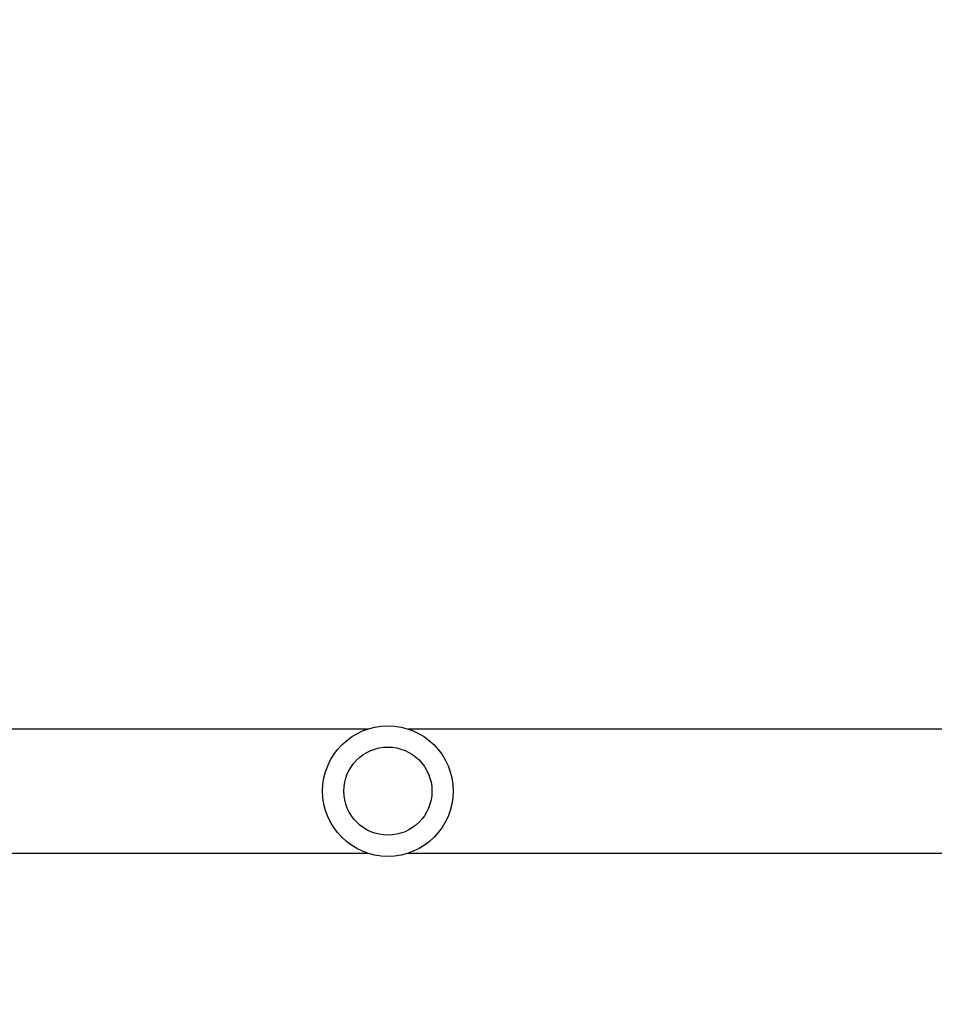
# Model space of a CAD drawing. Units: millimetres. Extents: x 1240 to 2945, y -2592 to -1545.
# Drawn here: x 2236 to 2264, y -2368 to -2338 of the extents above; entities that cross this region are included whole.
import ezdxf

# ---------------------------------------------------------------- set-up
doc = ezdxf.new("R2010")
doc.units = ezdxf.units.MM
doc.header["$PDSIZE"] = -1
doc.layers.add('VP-DIM', color=7, linetype='Continuous')
doc.layers.add('VP-EQ', color=7, linetype='Continuous', true_color=0x8a3492)
doc.dimstyles.get("Standard").update_dxf_attribs({"dimtxt": 14, "dimasz": 20, "dimexe": 20, "dimexo": 50, "dimgap": 20, "dimtad": 0, "dimdec": 0, "dimzin": 0, "dimdsep": 46, "dimtxsty": 'Standard', "dimcen": -0.09, "dimadec": 0, "dimazin": 0, "dimtfac": 1, "dimtdec": 4, "dimtofl": 0, "dimtmove": 0, "dimatfit": 3, "dimfxl": 70, "dimfxlon": 1, "dimtolj": 1, "dimtzin": 0, "dimarcsym": 0})

# ---------------------------------------------------------------- blocks, each defined once
blk = doc.blocks.new('*D334')
at = {"layer": 'Defpoints', "color": 0}
for p in [(2237.349, -1933.599), (2481.283, -2435.938), (2833.381, -2435.938)]:
    blk.add_point(p, dxfattribs=at)
at = {"layer": 'VP-DIM', "color": 0, "lineweight": -2}
for p, q in [((2763.381, -1933.599), (2853.381, -1933.599)), ((2833.381, -1953.599), (2833.381, -2149.602)), ((2833.381, -2415.938), (2833.381, -2219.935)), ((2763.381, -2435.938), (2853.381, -2435.938))]:
    blk.add_line(p, q, dxfattribs=at)
at = {"layer": 'VP-DIM', "color": 0}
for points in [[(2836.714, -1953.599), (2830.047, -1953.599), (2833.381, -1933.599)], [(2830.047, -2415.938), (2836.714, -2415.938), (2833.381, -2435.938)]]:
    blk.add_solid(points, dxfattribs=at)
at = {"layer": 'VP-DIM', "color": 0, "insert": (2833.381, -2184.768), "char_height": 14, "attachment_point": 5, "rotation": 90}
blk.add_mtext('\\A1;510', dxfattribs=at)
blk = doc.blocks.new('*D336')
at = {"layer": 'Defpoints', "color": 0}
for p in [(2660.35, -1564.592), (1775.192, -2250.242), (2660.35, -2417.769)]:
    blk.add_point(p, dxfattribs=at)
at = {"layer": 'VP-DIM', "color": 0, "lineweight": -2}
for p, q in [((1775.192, -1634.592), (1775.192, -1544.592)), ((2660.35, -1634.592), (2660.35, -1544.592)), ((1795.192, -1564.592), (2180.363, -1564.592)), ((2640.35, -1564.592), (2257.697, -1564.592))]:
    blk.add_line(p, q, dxfattribs=at)
at = {"layer": 'VP-DIM', "color": 0}
for points in [[(1795.192, -1561.259), (1795.192, -1567.926), (1775.192, -1564.592)], [(2640.35, -1567.926), (2640.35, -1561.259), (2660.35, -1564.592)]]:
    blk.add_solid(points, dxfattribs=at)
at = {"layer": 'VP-DIM', "color": 0, "insert": (2219.03, -1564.592), "char_height": 14, "attachment_point": 5}
blk.add_mtext('\\A1;885', dxfattribs=at)
blk = doc.blocks.new('*D337')
at = {"layer": 'Defpoints', "color": 0}
for p in [(2504.051, -1646.66), (1977.192, -2227.342), (2504.051, -2413.171)]:
    blk.add_point(p, dxfattribs=at)
at = {"layer": 'VP-DIM', "color": 0, "lineweight": -2}
for p, q in [((1977.192, -1716.66), (1977.192, -1626.66)), ((2504.051, -1716.66), (2504.051, -1626.66)), ((1997.192, -1646.66), (2201.955, -1646.66)), ((2484.051, -1646.66), (2279.288, -1646.66))]:
    blk.add_line(p, q, dxfattribs=at)
at = {"layer": 'VP-DIM', "color": 0}
for points in [[(1997.192, -1643.327), (1997.192, -1649.993), (1977.192, -1646.66)], [(2484.051, -1649.993), (2484.051, -1643.327), (2504.051, -1646.66)]]:
    blk.add_solid(points, dxfattribs=at)
at = {"layer": 'VP-DIM', "color": 0, "insert": (2240.622, -1646.66), "char_height": 14, "attachment_point": 5}
blk.add_mtext('\\A1;535', dxfattribs=at)
blk = doc.blocks.new('1450')
at = {"color": 7, "linetype": 'Continuous', "lineweight": 25}
for p, q in [((925.102, -19.875), (893.626, -19.875)), ((957.826, -19.875), (926.351, -19.875)), ((893.626, -23.675), (925.102, -23.675)), ((926.351, -23.675), (957.826, -23.675))]:
    blk.add_line(p, q, dxfattribs=at)
for radius in [2, 1.35]:
    blk.add_circle((925.726, -21.775), radius, dxfattribs=at)
blk = doc.blocks.new('WD1450 2d')
at = {"layer": 'VP-EQ'}
blk.add_blockref('1450', (1322.023, -2339.467), dxfattribs=at)

msp = doc.modelspace()

# ---------------------------------------------------------------- block references
at = {"layer": 'VP-EQ', "color": 0}
msp.add_blockref('WD1450 2d', (0, 0), dxfattribs=at)

# ---------------------------------------------------------------- dimensions: what is measured, and where the dimension line sits
at = {"layer": 'VP-DIM', "color": 0}
dim = msp.add_linear_dim(base=(2660.35, -1564.592), p1=(1775.192, -2250.242), p2=(2660.35, -2417.769), dimstyle='Standard', dxfattribs=at)
dim.commit()
dim.dimension.update_dxf_attribs({"geometry": '*D336', "text_midpoint": (2219.03, -1564.592), "dimtype": 160})
dim = msp.add_linear_dim(base=(2504.051, -1646.66), p1=(1977.192, -2227.342), p2=(2504.051, -2413.171), text='535', dimstyle='Standard', dxfattribs=at)
dim.commit()
dim.dimension.update_dxf_attribs({"geometry": '*D337', "text_midpoint": (2240.622, -1646.66)})
dim = msp.add_linear_dim(base=(2833.381, -2435.938), p1=(2237.349, -1933.599), p2=(2481.283, -2435.938), angle=90, text='510', dimstyle='Standard', dxfattribs=at)
dim.commit()
dim.dimension.update_dxf_attribs({"geometry": '*D334', "text_midpoint": (2833.381, -2184.768)})

doc.saveas('drawing.dxf')
